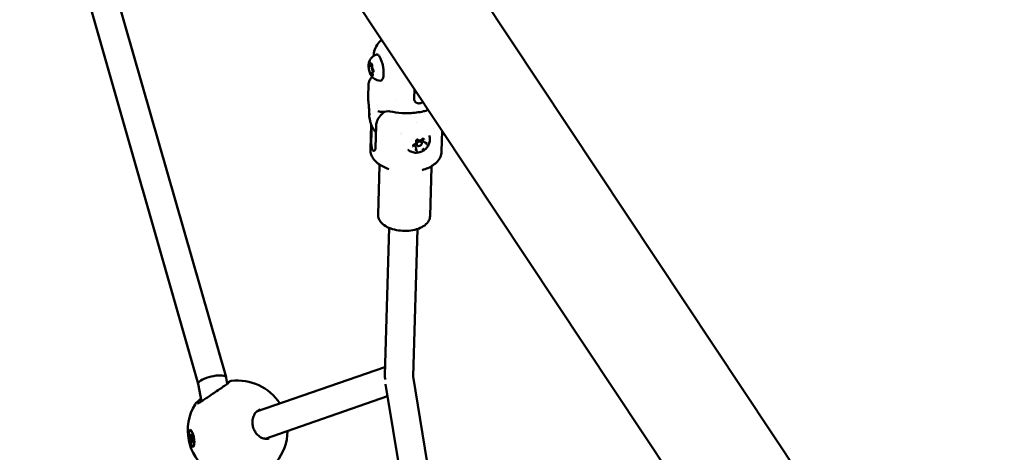
# Model space of a CAD drawing. Units: millimetres. Extents: x -948 to 46908, y 6 to 32034.
# Drawn here: x 3868 to 4421, y 7004 to 7247 of the extents above; entities that cross this region are included whole.
import ezdxf

# ---------------------------------------------------------------- set-up
doc = ezdxf.new("R2010")
doc.units = ezdxf.units.MM
doc.layers.add('MD_Visible', color=7, linetype='Continuous', lineweight=50)
doc.styles.get("Standard").update_dxf_attribs({"font": 'Square-721-BT.ttf'})
doc.dimstyles.new('OLCU', dxfattribs={"dimtxt": 300, "dimasz": 150, "dimexe": 0.18, "dimexo": 0.0625, "dimgap": 50, "dimtad": 1, "dimdec": 0, "dimlfac": 0.1, "dimrnd": 5, "dimzin": 0, "dimdsep": 46, "dimtxsty": 'Standard', "dimcen": 0.09, "dimse1": 1, "dimse2": 1, "dimadec": 0, "dimazin": 0, "dimtfac": 1, "dimtdec": 0, "dimtofl": 0, "dimtmove": 0, "dimatfit": 3, "dimfxl": 1, "dimtolj": 1, "dimtzin": 0, "dimarcsym": 0})

# ---------------------------------------------------------------- blocks, each defined once
blk = doc.blocks.new('*D9')
at = {"color": 0, "lineweight": -2, "transparency": 16777216}
blk.add_line((302.88, 16449.23), (22823.48, 16449.23), dxfattribs=at)
at = {"color": 0, "transparency": 16777216}
for points in [[(302.88, 16499.23), (302.88, 16399.23), (2.88, 16449.23)], [(22823.48, 16499.23), (22823.48, 16399.23), (23123.48, 16449.23)]]:
    blk.add_solid(points, dxfattribs=at)
at = {"layer": 'Defpoints', "color": 0, "transparency": 16777216}
for p in [(23123.48, 16449.23), (2.88, 15510.45), (23123.48, 4478.11)]:
    blk.add_point(p, dxfattribs=at)
at = {"color": 0, "transparency": 16777216, "insert": (11563.18, 16876.48), "char_height": 600, "attachment_point": 5}
blk.add_mtext('\\A1;2310', dxfattribs=at)
blk = doc.blocks.new('*D10')
at = {"color": 0, "lineweight": -2, "transparency": 16777216}
blk.add_line((-86.06, 16075.18), (-86.06, 305.96), dxfattribs=at)
at = {"color": 0, "transparency": 16777216}
for points in [[(-136.06, 16075.18), (-36.06, 16075.18), (-86.06, 16375.18)], [(-136.06, 305.96), (-36.06, 305.96), (-86.06, 5.96)]]:
    blk.add_solid(points, dxfattribs=at)
at = {"layer": 'Defpoints', "color": 0, "transparency": 16777216}
for p in [(7240.3, 16375.18), (-86.06, 5.96), (11540.43, 5.96)]:
    blk.add_point(p, dxfattribs=at)
at = {"color": 0, "transparency": 16777216, "insert": (-513.72, 8190.57), "char_height": 600, "attachment_point": 5, "rotation": 90}
blk.add_mtext('\\A1;1635', dxfattribs=at)

msp = doc.modelspace()

# ---------------------------------------------------------------- linework, layer by layer
at = {"layer": 'MD_Visible'}
for p, q in [((3361.98, 8304.24), (4363.76, 6795.18)), ((3983.92, 7046.22), (3905.84, 7318.93)), ((3968.33, 7042.54), (3889.42, 7318.15)), ((4107.29, 7290.55), (4414, 6828.53)), ((4066.83, 7226.71), (4066.86, 7227.65)), ((4072.06, 7225.55), (4072.05, 7225.55)), ((4064.49, 7220.93), (4065.97, 7221.17)), ((4065.51, 7221.87), (4065.84, 7221.93)), ((4065.56, 7216.91), (4066.19, 7217.02)), ((4066.66, 7218.06), (4066.49, 7218.03)), ((4066.58, 7217.86), (4066.64, 7217.87)), ((4063.68, 7203.86), (4063.88, 7210.33)), ((4089.68, 7208.05), (4089.51, 7202.62)), ((4078.98, 7201.5), (4078.98, 7201.5)), ((4064.97, 7174.14), (4065.4, 7188.2)), ((4065.72, 7187.46), (4065.44, 7178.57)), ((4068.18, 7187.31), (4067.8, 7175.02)), ((4090.61, 7189.15), (4090.61, 7189.15)), ((4066.88, 7185.38), (4067.04, 7185.13)), ((4082.41, 7183.43), (4082.41, 7183.43)), ((4104.95, 7172.9), (4105.31, 7184.5)), ((4090.5, 7175.47), (4089.62, 7176.79)), ((4090.5, 7177.57), (4091.19, 7176.52)), ((4092.99, 7179.24), (4093.69, 7178.18)), ((4094.89, 7178.47), (4094.02, 7179.79)), ((4069.25, 7137.55), (4070.09, 7165.03)), ((4098.43, 7136.65), (4099.28, 7164.13)), ((4073.01, 7047.66), (4075.51, 7130.08)), ((4088.99, 7046.67), (4091.5, 7129.51)), ((4001.07, 7026.93), (4073.14, 7051.96)), ((3970.13, 7032.68), (3968.32, 7042.57)), ((3984.6, 7042.52), (3983.93, 7046.16)), ((4176.11, 6413.95), (4073.49, 7042.41)), ((4192.26, 6414.3), (4088.99, 7046.74)), ((4005.95, 7011.69), (4074.61, 7035.53)), ((3963.77, 7016.25), (3964.15, 7016.32)), ((3963.97, 7012.96), (3964.85, 7013.11)), ((3964.41, 7010.65), (3964.94, 7010.74)), ((3965.23, 7007.57), (3965.6, 7007.64))]:
    msp.add_line(p, q, dxfattribs=at)
at = {"layer": 'MD_Visible', "extrusion": (0, 0, -1)}
for start, end in [(82.5384, 147.4647), (306.2316, 31.4563), (180.7227, 258.2996)]:
    msp.add_arc((-3990.47, 7016.39), 28, start, end, dxfattribs=at)
at = {"layer": 'MD_Visible'}
for centre, major_axis, ratio, start_param, end_param in [((4066.24, 7219.51), (0.25, -1.48), 0.298374, 3.228213, 6.725827), ((4090.4, 7201.17), (0.749, -0.987), 0.307048, 3.931687, 4.154863), ((4064.41, 7194.33), (-0.007, 0.301), 0.146629, 2.922279, 3.316901), ((4102.44, 7200.5), (39.09, 9.72), 0.241035, 2.829092, 2.839478), ((4102.44, 7200.5), (-22.77, 33.22), 0.945403, 1.156808, 1.167194), ((4064.65, 7194.01), (0.008, 0.321), 0.17623, 2.518377, 2.885335), ((4069.87, 7198.49), (0.75, 2.9), 0.787353, 3.141504, 3.141563), ((4086.58, 7186.18), (4.58, 3.04), 0.7937, 3.222116, 3.222161), ((3976.13, 7044.36), (7.8, 1.83), 0.290984, -0.01424, 2.802112), ((3976.13, 7044.36), (7.8, 1.83), 0.290984, 2.945281, 3.127352), ((3976.13, 7044.36), (7.8, 1.83), 0.290984, 2.802112, 2.945281), ((3963.85, 7013.67), (0.119, -0.708), 0.298374, 5.943944, 7.770979), ((3963.88, 7011.7), (0.119, -0.708), 0.298374, 0.707957, 2.534991), ((3964.47, 7013.89), (0.119, -0.708), 0.298374, 4.896747, 6.723781), ((3964.53, 7009.94), (0.119, -0.708), 0.298374, 1.755154, 3.582188), ((3965.13, 7012.13), (0.119, -0.708), 0.298374, 3.849549, 5.676584), ((3965.16, 7010.16), (0.119, -0.708), 0.298374, 2.802352, 4.629386)]:
    msp.add_ellipse(centre, major_axis=major_axis, ratio=ratio, start_param=start_param, end_param=end_param, dxfattribs=at)
at = {"layer": 'MD_Visible', "extrusion": (0, 0, -1)}
for centre, major_axis, ratio, start_param, end_param in [((4181.13, 7207.32), (117.25, -3.03), 0.210635, 3.142471, 3.14263), ((4091.74, 7178.42), (-1.25, -0.83), 0.7937, 1.183901, 1.879758), ((4080.97, 7046.21), (6.77, -4.97), 0.841846, 2.25685, 2.616182), ((3964.88, 7011.98), (-0.73, 4.34), 0.298374, 0, 0.18709), ((3964.52, 7011.93), (-0.81, 4.72), 0.298579, 4.041233, 4.686912), ((3963.91, 7012.62), (-0.064, 0.382), 0.298374, 3.748194, 6.622426), ((3964.19, 7013.63), (-0.064, 0.382), 0.298374, 4.795392, 7.669624), ((3964.23, 7010.9), (-0.064, 0.382), 0.298374, 2.700997, 5.575229), ((3964.78, 7012.92), (-0.064, 0.382), 0.298374, 5.842589, 8.716821), ((3964.82, 7010.19), (-0.064, 0.382), 0.298374, 1.653799, 4.528031), ((3965.09, 7011.2), (-0.064, 0.382), 0.298374, 0.606602, 3.480834), ((3964.88, 7011.98), (-0.73, 4.34), 0.298374, 2.92507, 3.141593)]:
    msp.add_ellipse(centre, major_axis=major_axis, ratio=ratio, start_param=start_param, end_param=end_param, dxfattribs=at)
at = {"layer": 'MD_Visible'}
msp.add_ellipse((4092.44, 7177.35), major_axis=(1.25, 0.83), ratio=0.7937, dxfattribs=at)
at = {"layer": 'MD_Visible', "extrusion": (0, 0, -1)}
msp.add_ellipse((3964.5, 7011.91), major_axis=(-0.73, 4.34), ratio=0.298374, dxfattribs=at)
at = {"layer": 'MD_Visible'}
for points, knots in [([(4071.27, 7235.77), (4071.13, 7235.64), (4070.99, 7235.51), (4070.08, 7234.64), (4069.34, 7233.78), (4068.03, 7231.76), (4067.47, 7230.59), (4067.1, 7229.32)], [0.7005866, 0.7005866, 0.7005866, 0.7005866, 0.7318849, 0.7318849, 0.9022767, 0.9022767, 1.0726685, 1.0726685, 1.0726685, 1.0726685]), ([(4064.04, 7222.24), (4064.07, 7222.45), (4064.11, 7222.68), (4064.24, 7223.17), (4064.32, 7223.45), (4064.57, 7224.07), (4064.73, 7224.42), (4065.23, 7225.22), (4065.57, 7225.67), (4066.57, 7226.57), (4067.22, 7227.01), (4068.05, 7227.32), (4068.08, 7227.33), (4068.12, 7227.35)], [2.0826998, 2.0826998, 2.0826998, 2.0826998, 2.2177638, 2.2177638, 2.3528277, 2.3528277, 2.4878917, 2.4878917, 2.6229556, 2.6229556, 2.7528067, 2.7528067, 2.7580196, 2.7580196, 2.7580196, 2.7580196]), ([(4066.86, 7227.65), (4066.87, 7228.11), (4066.92, 7228.54), (4067.03, 7229.06), (4067.07, 7229.19), (4067.1, 7229.32)], [0, 0, 0, 0, 0.1605059, 0.1605059, 0.2199146, 0.2199146, 0.2199146, 0.2199146]), ([(4068.12, 7227.35), (4068.35, 7227.43), (4068.61, 7227.43), (4069.13, 7227.27), (4069.37, 7227.11), (4069.93, 7226.56), (4070.23, 7226.11), (4070.8, 7225.03), (4071.05, 7224.4), (4071.51, 7223.04), (4071.7, 7222.31), (4072.03, 7220.81), (4072.16, 7220.04), (4072.33, 7218.53), (4072.38, 7217.79), (4072.38, 7216.39), (4072.34, 7215.75), (4072.17, 7214.59), (4072.03, 7214.08), (4071.74, 7213.46), (4071.61, 7213.27), (4071.23, 7212.87), (4070.91, 7212.71), (4070.57, 7212.71)], [2.75802, 2.75802, 2.75802, 2.75802, 2.958025, 2.958025, 3.196408, 3.196408, 3.555554, 3.555554, 3.897629, 3.897629, 4.227623, 4.227623, 4.554196, 4.554196, 4.880845, 4.880845, 5.211099, 5.211099, 5.553287, 5.553287, 5.733706, 5.733706, 6.006722, 6.006722, 6.006722, 6.006722]), ([(4064.04, 7222.24), (4063.98, 7221.91), (4063.96, 7221.53), (4063.96, 7220.71), (4063.99, 7220.27), (4064.09, 7219.39), (4064.16, 7218.94), (4064.35, 7218.08), (4064.47, 7217.66), (4064.73, 7216.89), (4064.87, 7216.54), (4065.04, 7216.22), (4065.04, 7216.22), (4065.05, 7216.21)], [4.200485, 4.200485, 4.200485, 4.200485, 4.537254, 4.537254, 4.874023, 4.874023, 5.205823, 5.205823, 5.537583, 5.537583, 5.874352, 5.874352, 5.884329, 5.884329, 5.884329, 5.884329]), ([(4063.99, 7221.04), (4063.99, 7221.04), (4063.99, 7221.04), (4063.97, 7220.95), (4063.97, 7220.85), (4063.97, 7220.65), (4063.98, 7220.55), (4063.99, 7220.36), (4064, 7220.25), (4064.02, 7220.02), (4064.04, 7219.89), (4064.07, 7219.76), (4064.07, 7219.76), (4064.07, 7219.76)], [-0.0006567, -0.0006567, -0.0006567, -0.0006567, 0, 0, 0.0394171, 0.0394171, 0.0702393, 0.0702393, 0.1010616, 0.1010616, 0.1404787, 0.1404787, 0.1411354, 0.1411354, 0.1411354, 0.1411354]), ([(4064.64, 7223.19), (4064.64, 7223.19), (4064.64, 7223.19), (4064.59, 7223.23), (4064.56, 7223.25), (4064.49, 7223.25), (4064.47, 7223.23), (4064.41, 7223.19), (4064.39, 7223.15), (4064.33, 7223.04), (4064.31, 7222.96), (4064.29, 7222.87), (4064.29, 7222.87), (4064.29, 7222.86)], [-0.0006567, -0.0006567, -0.0006567, -0.0006567, 0, 0, 0.0394171, 0.0394171, 0.0702393, 0.0702393, 0.1010616, 0.1010616, 0.1404787, 0.1404787, 0.1411354, 0.1411354, 0.1411354, 0.1411354]), ([(4064.29, 7220.96), (4064.3, 7220.95), (4064.31, 7220.95), (4064.33, 7220.94), (4064.35, 7220.93), (4064.38, 7220.93), (4064.39, 7220.93), (4064.42, 7220.92), (4064.43, 7220.92), (4064.46, 7220.92), (4064.48, 7220.93), (4064.49, 7220.93)], [0.1336803, 0.1336803, 0.1336803, 0.1336803, 0.1729479, 0.1729479, 0.2122156, 0.2122156, 0.2514832, 0.2514832, 0.2907508, 0.2907508, 0.3300184, 0.3300184, 0.3300184, 0.3300184]), ([(4064.63, 7223.13), (4064.63, 7223.13), (4064.63, 7223.13), (4064.65, 7223.11), (4064.66, 7223.09), (4064.69, 7223.04), (4064.71, 7223), (4064.75, 7222.91), (4064.77, 7222.85), (4064.8, 7222.76), (4064.81, 7222.73), (4064.82, 7222.7)], [3.1392091, 3.1392091, 3.1392091, 3.1392091, 3.2838045, 3.2838045, 3.4676872, 3.4676872, 3.6969229, 3.6969229, 3.94563, 3.94563, 4.0551099, 4.0551099, 4.0551099, 4.0551099]), ([(4064.82, 7222.7), (4064.84, 7222.62), (4064.87, 7222.54), (4064.93, 7222.38), (4064.96, 7222.31), (4065.03, 7222.18), (4065.06, 7222.12), (4065.15, 7222.01), (4065.19, 7221.96), (4065.29, 7221.91), (4065.32, 7221.89), (4065.4, 7221.87), (4065.46, 7221.86), (4065.51, 7221.87)], [5.369668, 5.369668, 5.369668, 5.369668, 5.618375, 5.618375, 5.867082, 5.867082, 6.115789, 6.115789, 6.364497, 6.364497, 6.473029, 6.473029, 6.613204, 6.613204, 6.613204, 6.613204]), ([(4065.95, 7221.5), (4065.95, 7221.5), (4065.95, 7221.5), (4065.92, 7221.63), (4065.89, 7221.75), (4065.84, 7221.96), (4065.81, 7222.04), (4065.74, 7222.19), (4065.7, 7222.25), (4065.62, 7222.37), (4065.57, 7222.42), (4065.52, 7222.46), (4065.52, 7222.46), (4065.52, 7222.46)], [-0.0006567, -0.0006567, -0.0006567, -0.0006567, 0, 0, 0.0394171, 0.0394171, 0.0702393, 0.0702393, 0.1010616, 0.1010616, 0.1404787, 0.1404787, 0.1411354, 0.1411354, 0.1411354, 0.1411354]), ([(4065.68, 7222.27), (4065.68, 7222.27), (4065.68, 7222.27), (4065.7, 7222.25), (4065.71, 7222.23), (4065.74, 7222.18), (4065.76, 7222.15), (4065.78, 7222.1), (4065.79, 7222.09), (4065.79, 7222.07)], [3.1392091, 3.1392091, 3.1392091, 3.1392091, 3.2838045, 3.2838045, 3.4676872, 3.4676872, 3.6523396, 3.6523396, 3.7348364, 3.7348364, 3.7348364, 3.7348364]), ([(4065.84, 7221.93), (4065.86, 7221.88), (4065.88, 7221.81), (4065.91, 7221.69), (4065.92, 7221.62), (4065.94, 7221.48), (4065.95, 7221.42), (4065.96, 7221.28), (4065.97, 7221.22), (4065.97, 7221.1), (4065.96, 7221.05), (4065.96, 7221)], [3.932638, 3.932638, 3.932638, 3.932638, 4.166572, 4.166572, 4.400506, 4.400506, 4.63444, 4.63444, 4.868374, 4.868374, 5.102307, 5.102307, 5.102307, 5.102307]), ([(4065.96, 7221), (4065.95, 7220.89), (4065.95, 7220.76), (4065.96, 7220.51), (4065.98, 7220.38), (4066.02, 7220.13), (4066.05, 7220), (4066.11, 7219.76), (4066.15, 7219.65), (4066.24, 7219.44), (4066.29, 7219.35), (4066.36, 7219.25), (4066.37, 7219.24), (4066.38, 7219.23)], [4.322471, 4.322471, 4.322471, 4.322471, 4.687877, 4.687877, 5.0345, 5.0345, 5.375044, 5.375044, 5.720871, 5.720871, 6.086278, 6.086278, 6.149505, 6.149505, 6.149505, 6.149505]), ([(4066.38, 7219.23), (4066.39, 7219.22), (4066.4, 7219.2), (4066.43, 7219.15), (4066.45, 7219.11), (4066.49, 7219.03), (4066.51, 7218.98), (4066.54, 7218.88), (4066.56, 7218.82), (4066.59, 7218.71), (4066.6, 7218.65), (4066.61, 7218.57), (4066.62, 7218.56), (4066.62, 7218.55)], [3.275273, 3.275273, 3.275273, 3.275273, 3.456866, 3.456866, 3.67386, 3.67386, 3.890854, 3.890854, 4.107849, 4.107849, 4.324843, 4.324843, 4.360244, 4.360244, 4.360244, 4.360244]), ([(4066.62, 7217.67), (4066.62, 7217.67), (4066.62, 7217.67), (4066.63, 7217.76), (4066.65, 7217.86), (4066.66, 7218.07), (4066.66, 7218.16), (4066.65, 7218.36), (4066.63, 7218.46), (4066.59, 7218.69), (4066.56, 7218.82), (4066.53, 7218.94), (4066.53, 7218.95), (4066.53, 7218.95)], [-0.0006567, -0.0006567, -0.0006567, -0.0006567, 0, 0, 0.0394171, 0.0394171, 0.0702393, 0.0702393, 0.1010616, 0.1010616, 0.1404787, 0.1404787, 0.1411354, 0.1411354, 0.1411354, 0.1411354]), ([(4064.65, 7217.21), (4064.65, 7217.2), (4064.65, 7217.2), (4064.68, 7217.07), (4064.72, 7216.95), (4064.8, 7216.75), (4064.83, 7216.67), (4064.9, 7216.53), (4064.93, 7216.46), (4065, 7216.34), (4065.04, 7216.28), (4065.08, 7216.25), (4065.08, 7216.25), (4065.08, 7216.25)], [-0.0006567, -0.0006567, -0.0006567, -0.0006567, 0, 0, 0.0394171, 0.0394171, 0.0702393, 0.0702393, 0.1010616, 0.1010616, 0.1404787, 0.1404787, 0.1411354, 0.1411354, 0.1411354, 0.1411354]), ([(4070.57, 7212.71), (4069.92, 7212.72), (4069.31, 7212.83), (4068.16, 7213.2), (4067.67, 7213.46), (4066.81, 7214.03), (4066.48, 7214.32), (4065.95, 7214.87), (4065.75, 7215.12), (4065.42, 7215.57), (4065.29, 7215.78), (4065.13, 7216.06), (4065.09, 7216.13), (4065.05, 7216.21)], [6.0067216, 6.0067216, 6.0067216, 6.0067216, 6.1052608, 6.1052608, 6.2233289, 6.2233289, 6.3583929, 6.3583929, 6.4934568, 6.4934568, 6.6285208, 6.6285208, 6.6820413, 6.6820413, 6.6820413, 6.6820413]), ([(4065.22, 7216.53), (4065.22, 7216.52), (4065.22, 7216.51), (4065.21, 7216.49), (4065.21, 7216.49), (4065.21, 7216.48), (4065.21, 7216.48), (4065.21, 7216.48)], [5.3696681, 5.3696681, 5.3696681, 5.3696681, 5.4863679, 5.4863679, 5.6030676, 5.6030676, 5.6255321, 5.6255321, 5.6255321, 5.6255321]), ([(4065.56, 7216.91), (4065.52, 7216.91), (4065.48, 7216.89), (4065.41, 7216.85), (4065.38, 7216.82), (4065.33, 7216.77), (4065.31, 7216.74), (4065.28, 7216.68), (4065.26, 7216.65), (4065.24, 7216.59), (4065.23, 7216.56), (4065.22, 7216.53)], [3.471611, 3.471611, 3.471611, 3.471611, 3.5883108, 3.5883108, 3.7050106, 3.7050106, 3.8217103, 3.8217103, 3.9384101, 3.9384101, 4.0551099, 4.0551099, 4.0551099, 4.0551099]), ([(4065.97, 7215.52), (4065.97, 7215.52), (4065.97, 7215.52), (4066.01, 7215.48), (4066.06, 7215.46), (4066.14, 7215.46), (4066.17, 7215.48), (4066.22, 7215.53), (4066.25, 7215.56), (4066.28, 7215.67), (4066.3, 7215.75), (4066.31, 7215.84), (4066.31, 7215.84), (4066.31, 7215.84)], [-0.0006567, -0.0006567, -0.0006567, -0.0006567, 0, 0, 0.0394171, 0.0394171, 0.0702393, 0.0702393, 0.1010616, 0.1010616, 0.1404787, 0.1404787, 0.1411354, 0.1411354, 0.1411354, 0.1411354]), ([(4066.58, 7217.86), (4066.53, 7217.85), (4066.49, 7217.83), (4066.41, 7217.78), (4066.37, 7217.74), (4066.3, 7217.65), (4066.28, 7217.59), (4066.23, 7217.45), (4066.21, 7217.35), (4066.19, 7217.15), (4066.19, 7217.04), (4066.2, 7216.81), (4066.21, 7216.69), (4066.24, 7216.52), (4066.24, 7216.47), (4066.25, 7216.42)], [3.471611, 3.471611, 3.471611, 3.471611, 3.598143, 3.598143, 3.746121, 3.746121, 3.985054, 3.985054, 4.311194, 4.311194, 4.637333, 4.637333, 4.963472, 4.963472, 5.102307, 5.102307, 5.102307, 5.102307]), ([(4066.25, 7216.42), (4066.27, 7216.33), (4066.28, 7216.25), (4066.3, 7216.08), (4066.3, 7216), (4066.3, 7215.86), (4066.3, 7215.8), (4066.28, 7215.7), (4066.27, 7215.67), (4066.26, 7215.63), (4066.26, 7215.62), (4066.26, 7215.62)], [4.322471, 4.322471, 4.322471, 4.322471, 4.619173, 4.619173, 4.913269, 4.913269, 5.193884, 5.193884, 5.442512, 5.442512, 5.625532, 5.625532, 5.625532, 5.625532]), ([(4066.43, 7214.3), (4066.43, 7214.31), (4066.44, 7214.32), (4066.44, 7214.33), (4066.44, 7214.34), (4066.44, 7214.36), (4066.45, 7214.36), (4066.45, 7214.37)], [1.05200892, 1.05200892, 1.05200892, 1.05200892, 1.08384958, 1.08384958, 1.11569023, 1.11569023, 1.14353857, 1.14353857, 1.14353857, 1.14353857]), ([(4066.66, 7218.09), (4066.66, 7218.04), (4066.66, 7217.99), (4066.65, 7217.91), (4066.64, 7217.88), (4066.63, 7217.82), (4066.62, 7217.8), (4066.61, 7217.79), (4066.61, 7217.79), (4066.61, 7217.79)], [4.9242503, 4.9242503, 4.9242503, 4.9242503, 5.1300337, 5.1300337, 5.335817, 5.335817, 5.5416003, 5.5416003, 5.6255321, 5.6255321, 5.6255321, 5.6255321]), ([(4064.25, 7194.51), (4064.26, 7195.22), (4064.25, 7195.97), (4064.17, 7197.36), (4064.13, 7197.98), (4063.99, 7199.45), (4063.89, 7200.32), (4063.75, 7201.82), (4063.69, 7202.48), (4063.68, 7203.14), (4063.68, 7203.2), (4063.67, 7203.26)], [0, 0, 0, 0, 0.2499205, 0.2499205, 0.4400403, 0.4400403, 0.6952349, 0.6952349, 0.9107396, 0.9107396, 0.931734, 0.931734, 0.931734, 0.931734]), ([(4089.51, 7202.62), (4089.5, 7202.33), (4089.54, 7202.05), (4089.63, 7201.78), (4089.64, 7201.75), (4089.65, 7201.73), (4089.66, 7201.7)], [0, 0, 0, 0, 0.001020604, 0.001020604, 0.001020604, 0.001114598, 0.001114598, 0.001114598, 0.001114598]), ([(4089.75, 7201.5), (4089.76, 7201.47), (4089.78, 7201.44), (4089.79, 7201.41), (4089.81, 7201.38), (4089.82, 7201.36), (4089.84, 7201.33), (4089.84, 7201.32), (4089.85, 7201.31), (4089.85, 7201.3)], [0, 0, 0, 0, 0.0001047309, 0.0001047309, 0.0001047309, 0.0002113423, 0.0002113423, 0.0002113423, 0.0002468415, 0.0002468415, 0.0002468415, 0.0002468415]), ([(4089.85, 7201.3), (4089.93, 7201.17), (4090.02, 7201.05), (4090.11, 7200.94), (4090.18, 7200.86), (4090.25, 7200.79), (4090.32, 7200.72), (4090.44, 7200.61), (4090.57, 7200.51), (4090.71, 7200.43), (4090.84, 7200.35), (4090.98, 7200.28), (4091.12, 7200.22), (4091.25, 7200.17), (4091.38, 7200.13), (4091.51, 7200.09), (4091.63, 7200.06), (4091.74, 7200.04), (4091.86, 7200.03), (4091.99, 7200.01), (4092.13, 7200), (4092.26, 7200), (4092.32, 7200), (4092.37, 7200), (4092.43, 7200.01), (4092.5, 7200.01), (4092.58, 7200.02), (4092.66, 7200.03), (4092.71, 7200.03), (4092.76, 7200.04), (4092.82, 7200.05), (4092.87, 7200.06), (4092.92, 7200.07), (4092.98, 7200.08), (4093.05, 7200.1), (4093.13, 7200.11), (4093.2, 7200.14), (4093.34, 7200.17), (4093.47, 7200.22), (4093.6, 7200.27), (4093.64, 7200.29), (4093.69, 7200.31), (4093.73, 7200.33), (4093.87, 7200.39), (4094, 7200.46), (4094.13, 7200.54), (4094.23, 7200.6), (4094.32, 7200.66), (4094.41, 7200.72), (4094.44, 7200.74), (4094.47, 7200.76), (4094.5, 7200.78)], [0.000001, 0.000001, 0.000001, 0.000001, 0.0547171, 0.0547171, 0.0547171, 0.0903456, 0.0903456, 0.0903456, 0.1483202, 0.1483202, 0.1483202, 0.2012208, 0.2012208, 0.2012208, 0.2478198, 0.2478198, 0.2478198, 0.2866981, 0.2866981, 0.2866981, 0.3304032, 0.3304032, 0.3304032, 0.3479613, 0.3479613, 0.3479613, 0.3724811, 0.3724811, 0.3724811, 0.3895218, 0.3895218, 0.3895218, 0.4064426, 0.4064426, 0.4064426, 0.4303786, 0.4303786, 0.4303786, 0.4740104, 0.4740104, 0.4740104, 0.4882277, 0.4882277, 0.4882277, 0.5343807, 0.5343807, 0.5343807, 0.5677752, 0.5677752, 0.5677752, 0.5784793, 0.5784793, 0.5784793, 0.5784793]), ([(4066.88, 7185.38), (4066.56, 7185.86), (4066.27, 7186.36), (4065.74, 7187.39), (4065.51, 7187.92), (4065.1, 7189), (4064.92, 7189.56), (4064.63, 7190.68), (4064.52, 7191.25), (4064.35, 7192.41), (4064.3, 7193), (4064.27, 7193.59)], [4.1997281, 4.1997281, 4.1997281, 4.1997281, 4.2895427, 4.2895427, 4.3793573, 4.3793573, 4.4691719, 4.4691719, 4.5589864, 4.5589864, 4.648801, 4.648801, 4.648801, 4.648801]), ([(4072.96, 7195.29), (4072.84, 7195.21), (4072.73, 7195.13), (4072.07, 7194.63), (4071.56, 7194.18), (4070.7, 7193.3), (4070.28, 7192.79), (4069.54, 7191.72), (4069.23, 7191.17), (4068.76, 7190.13), (4068.55, 7189.56), (4068.27, 7188.41), (4068.19, 7187.83), (4068.18, 7187.31)], [-8.2421335, -8.2421335, -8.2421335, -8.2421335, -8.203286, -8.203286, -8.015034, -8.015034, -7.8300284, -7.8300284, -7.6450228, -7.6450228, -7.4614605, -7.4614605, -7.2778982, -7.2778982, -7.2778982, -7.2778982]), ([(4097.47, 7196.31), (4096.59, 7196.02), (4095.67, 7195.76), (4092.24, 7194.94), (4089.53, 7194.58), (4085.46, 7194.43), (4084.1, 7194.45), (4080.44, 7194.66), (4078.12, 7194.99), (4075.96, 7195.51)], [1.137569, 1.137569, 1.137569, 1.137569, 1.446761, 1.446761, 2.270607, 2.270607, 2.6755, 2.6755, 3.370923, 3.370923, 3.370923, 3.370923]), ([(4098.06, 7181.99), (4098.28, 7181.28), (4098.38, 7180.55), (4098.38, 7179.09), (4098.25, 7178.36), (4097.8, 7176.95), (4097.46, 7176.27), (4096.58, 7175.01), (4096.03, 7174.43), (4094.77, 7173.45), (4094.04, 7173.04), (4092.47, 7172.47), (4091.62, 7172.31), (4089.93, 7172.29), (4089.08, 7172.41), (4087.51, 7172.95), (4086.79, 7173.34), (4086.09, 7173.9), (4086.04, 7173.94), (4085.99, 7173.98)], [0.236255, 0.236255, 0.236255, 0.236255, 0.499261, 0.499261, 0.787661, 0.787661, 1.115749, 1.115749, 1.486223, 1.486223, 1.88101, 1.88101, 2.26625, 2.26625, 2.609783, 2.609783, 2.905098, 2.905098, 2.927213, 2.927213, 2.927213, 2.927213]), ([(4093.76, 7179.77), (4093.8, 7179.82), (4093.85, 7179.87), (4093.97, 7179.96), (4094.03, 7180), (4094.16, 7180.06), (4094.23, 7180.08), (4094.36, 7180.11), (4094.42, 7180.12), (4094.55, 7180.11), (4094.6, 7180.1), (4094.71, 7180.06), (4094.75, 7180.03), (4094.81, 7179.98), (4094.82, 7179.96), (4094.84, 7179.93)], [4.322471, 4.322471, 4.322471, 4.322471, 4.612989, 4.612989, 4.902595, 4.902595, 5.192268, 5.192268, 5.483435, 5.483435, 5.782581, 5.782581, 6.109941, 6.109941, 6.294123, 6.294123, 6.294123, 6.294123]), ([(4095.21, 7179.77), (4095.21, 7179.77), (4095.21, 7179.77), (4095.15, 7179.86), (4095.08, 7179.94), (4094.92, 7180.05), (4094.84, 7180.1), (4094.67, 7180.15), (4094.59, 7180.17), (4094.38, 7180.19), (4094.26, 7180.18), (4094.13, 7180.16), (4094.13, 7180.16), (4094.13, 7180.16)], [-0.0006567, -0.0006567, -0.0006567, -0.0006567, 0, 0, 0.0394171, 0.0394171, 0.0702393, 0.0702393, 0.1010616, 0.1010616, 0.1404787, 0.1404787, 0.1411354, 0.1411354, 0.1411354, 0.1411354]), ([(4067.8, 7175.02), (4067.79, 7174.65), (4067.73, 7174.3), (4067.53, 7173.74), (4067.39, 7173.53), (4067.09, 7173.31), (4066.92, 7173.28), (4066.56, 7173.4), (4066.39, 7173.56), (4066.09, 7174.01), (4065.95, 7174.32), (4065.72, 7175.07), (4065.64, 7175.5), (4065.52, 7176.36), (4065.48, 7176.83), (4065.43, 7177.75), (4065.43, 7178.2), (4065.44, 7178.57)], [0, 0, 0, 0, 0.132135, 0.132135, 0.264271, 0.264271, 0.396402, 0.396402, 0.528533, 0.528533, 0.660664, 0.660664, 0.792795, 0.792795, 0.92493, 0.92493, 1.057066, 1.057066, 1.057066, 1.057066]), ([(4089.19, 7176.82), (4089.19, 7176.81), (4089.19, 7176.81), (4089.12, 7176.7), (4089.07, 7176.6), (4089.01, 7176.4), (4088.99, 7176.31), (4088.98, 7176.13), (4088.99, 7176.05), (4089.04, 7175.86), (4089.09, 7175.76), (4089.15, 7175.67), (4089.15, 7175.67), (4089.15, 7175.67)], [-0.0006567, -0.0006567, -0.0006567, -0.0006567, 0, 0, 0.0394171, 0.0394171, 0.0702393, 0.0702393, 0.1010616, 0.1010616, 0.1404787, 0.1404787, 0.1411354, 0.1411354, 0.1411354, 0.1411354]), ([(4089.13, 7176.09), (4089.1, 7176.14), (4089.08, 7176.19), (4089.07, 7176.31), (4089.07, 7176.38), (4089.11, 7176.5), (4089.13, 7176.56), (4089.21, 7176.68), (4089.25, 7176.73), (4089.35, 7176.83), (4089.41, 7176.88), (4089.53, 7176.95), (4089.6, 7176.98), (4089.67, 7177.01), (4089.68, 7177.01), (4089.69, 7177.01)], [3.152531, 3.152531, 3.152531, 3.152531, 3.542486, 3.542486, 3.891507, 3.891507, 4.194856, 4.194856, 4.48685, 4.48685, 4.776624, 4.776624, 5.066205, 5.066205, 5.102307, 5.102307, 5.102307, 5.102307]), ([(4089.69, 7177.01), (4089.82, 7177.05), (4089.95, 7177.11), (4090.19, 7177.26), (4090.3, 7177.35), (4090.49, 7177.55), (4090.57, 7177.67), (4090.69, 7177.91), (4090.73, 7178.03), (4090.76, 7178.29), (4090.76, 7178.41), (4090.71, 7178.59), (4090.69, 7178.65), (4090.67, 7178.71)], [4.322471, 4.322471, 4.322471, 4.322471, 4.659534, 4.659534, 4.998412, 4.998412, 5.336263, 5.336263, 5.668378, 5.668378, 5.985857, 5.985857, 6.149505, 6.149505, 6.149505, 6.149505]), ([(4091.62, 7179.74), (4091.62, 7179.74), (4091.62, 7179.74), (4091.49, 7179.72), (4091.37, 7179.68), (4091.15, 7179.6), (4091.06, 7179.55), (4090.89, 7179.43), (4090.81, 7179.37), (4090.65, 7179.2), (4090.57, 7179.09), (4090.5, 7178.98), (4090.5, 7178.98), (4090.5, 7178.98)], [-0.0006567, -0.0006567, -0.0006567, -0.0006567, 0, 0, 0.0394171, 0.0394171, 0.0702393, 0.0702393, 0.1010616, 0.1010616, 0.1404787, 0.1404787, 0.1411354, 0.1411354, 0.1411354, 0.1411354]), ([(4090.54, 7174.47), (4090.57, 7174.53), (4090.6, 7174.6), (4090.63, 7174.74), (4090.64, 7174.81), (4090.65, 7174.95), (4090.65, 7175.02), (4090.63, 7175.16), (4090.61, 7175.22), (4090.57, 7175.35), (4090.53, 7175.42), (4090.5, 7175.47)], [5.3696681, 5.3696681, 5.3696681, 5.3696681, 5.5501839, 5.5501839, 5.7306998, 5.7306998, 5.9112157, 5.9112157, 6.0917315, 6.0917315, 6.2722474, 6.2722474, 6.2722474, 6.2722474]), ([(4090.67, 7178.71), (4090.64, 7178.76), (4090.63, 7178.83), (4090.64, 7178.96), (4090.65, 7179.02), (4090.7, 7179.14), (4090.73, 7179.2), (4090.82, 7179.31), (4090.87, 7179.36), (4090.98, 7179.46), (4091.04, 7179.5), (4091.17, 7179.56), (4091.24, 7179.58), (4091.37, 7179.61), (4091.43, 7179.62), (4091.56, 7179.61), (4091.61, 7179.6), (4091.72, 7179.56), (4091.76, 7179.54), (4091.81, 7179.5), (4091.81, 7179.49), (4091.82, 7179.48)], [3.275273, 3.275273, 3.275273, 3.275273, 3.683689, 3.683689, 4.008181, 4.008181, 4.305276, 4.305276, 4.595933, 4.595933, 4.885552, 4.885552, 5.175203, 5.175203, 5.466181, 5.466181, 5.764492, 5.764492, 6.089202, 6.089202, 6.149505, 6.149505, 6.149505, 6.149505]), ([(4091.82, 7179.48), (4091.9, 7179.4), (4091.99, 7179.34), (4092.2, 7179.24), (4092.32, 7179.2), (4092.56, 7179.17), (4092.7, 7179.18), (4092.96, 7179.22), (4093.09, 7179.27), (4093.34, 7179.39), (4093.46, 7179.47), (4093.64, 7179.62), (4093.7, 7179.69), (4093.76, 7179.77)], [3.275273, 3.275273, 3.275273, 3.275273, 3.568051, 3.568051, 3.875382, 3.875382, 4.200284, 4.200284, 4.535538, 4.535538, 4.874136, 4.874136, 5.102307, 5.102307, 5.102307, 5.102307]), ([(4093.94, 7173.96), (4093.94, 7173.96), (4093.94, 7173.96), (4094.07, 7173.98), (4094.19, 7174.02), (4094.4, 7174.11), (4094.49, 7174.16), (4094.66, 7174.28), (4094.74, 7174.34), (4094.91, 7174.5), (4094.99, 7174.6), (4095.05, 7174.71), (4095.05, 7174.71), (4095.06, 7174.72)], [-0.0006567, -0.0006567, -0.0006567, -0.0006567, 0, 0, 0.0394171, 0.0394171, 0.0702393, 0.0702393, 0.1010616, 0.1010616, 0.1404787, 0.1404787, 0.1411354, 0.1411354, 0.1411354, 0.1411354]), ([(4094.89, 7178.47), (4094.93, 7178.42), (4094.98, 7178.36), (4095.08, 7178.26), (4095.14, 7178.22), (4095.26, 7178.15), (4095.33, 7178.12), (4095.47, 7178.08), (4095.54, 7178.06), (4095.68, 7178.04), (4095.75, 7178.04), (4095.83, 7178.04)], [3.1306547, 3.1306547, 3.1306547, 3.1306547, 3.3155457, 3.3155457, 3.5004368, 3.5004368, 3.6853278, 3.6853278, 3.8702188, 3.8702188, 4.0551099, 4.0551099, 4.0551099, 4.0551099]), ([(4095.83, 7178.04), (4095.87, 7178.04), (4095.91, 7178.04), (4095.98, 7178.03), (4096.02, 7178.02), (4096.08, 7178), (4096.11, 7177.99), (4096.16, 7177.96), (4096.18, 7177.94), (4096.22, 7177.9), (4096.24, 7177.88), (4096.26, 7177.86)], [5.3696681, 5.3696681, 5.3696681, 5.3696681, 5.5545591, 5.5545591, 5.7394502, 5.7394502, 5.9243412, 5.9243412, 6.1092322, 6.1092322, 6.2941233, 6.2941233, 6.2941233, 6.2941233]), ([(4096.37, 7176.88), (4096.37, 7176.88), (4096.37, 7176.88), (4096.44, 7176.99), (4096.49, 7177.11), (4096.54, 7177.31), (4096.56, 7177.4), (4096.56, 7177.58), (4096.55, 7177.66), (4096.51, 7177.84), (4096.47, 7177.93), (4096.41, 7178.02), (4096.4, 7178.02), (4096.4, 7178.02)], [-0.0006567, -0.0006567, -0.0006567, -0.0006567, 0, 0, 0.0394171, 0.0394171, 0.0702393, 0.0702393, 0.1010616, 0.1010616, 0.1404787, 0.1404787, 0.1411354, 0.1411354, 0.1411354, 0.1411354]), ([(4075.31, 7163.12), (4074.16, 7163.51), (4073.07, 7163.97), (4071.03, 7165.01), (4070.08, 7165.6), (4068.38, 7166.92), (4067.62, 7167.65), (4066.34, 7169.27), (4065.82, 7170.16), (4065.12, 7172.08), (4064.94, 7173.11), (4064.97, 7174.14)], [2.450822, 2.450822, 2.450822, 2.450822, 2.660893, 2.660893, 2.870964, 2.870964, 3.081035, 3.081035, 3.291106, 3.291106, 3.501177, 3.501177, 3.501177, 3.501177]), ([(4090.35, 7173.93), (4090.35, 7173.93), (4090.35, 7173.92), (4090.41, 7173.84), (4090.48, 7173.76), (4090.63, 7173.65), (4090.71, 7173.62), (4090.87, 7173.56), (4090.96, 7173.54), (4091.18, 7173.51), (4091.3, 7173.52), (4091.43, 7173.54), (4091.43, 7173.54), (4091.43, 7173.54)], [-0.0006567, -0.0006567, -0.0006567, -0.0006567, 0, 0, 0.0394171, 0.0394171, 0.0702393, 0.0702393, 0.1010616, 0.1010616, 0.1404787, 0.1404787, 0.1411354, 0.1411354, 0.1411354, 0.1411354]), ([(4090.55, 7174.01), (4090.54, 7174.04), (4090.52, 7174.06), (4090.51, 7174.11), (4090.5, 7174.14), (4090.49, 7174.2), (4090.49, 7174.23), (4090.49, 7174.29), (4090.5, 7174.33), (4090.52, 7174.4), (4090.53, 7174.43), (4090.54, 7174.47)], [3.1525306, 3.1525306, 3.1525306, 3.1525306, 3.3330465, 3.3330465, 3.5135623, 3.5135623, 3.6940782, 3.6940782, 3.874594, 3.874594, 4.0551099, 4.0551099, 4.0551099, 4.0551099]), ([(4104.95, 7172.9), (4104.92, 7171.88), (4104.68, 7170.86), (4103.86, 7168.99), (4103.28, 7168.13), (4101.91, 7166.6), (4101.1, 7165.92), (4099.32, 7164.7), (4098.34, 7164.17), (4096.25, 7163.25), (4095.13, 7162.87), (4093.95, 7162.55)], [0.359584, 0.359584, 0.359584, 0.359584, 0.569655, 0.569655, 0.779726, 0.779726, 0.989797, 0.989797, 1.199868, 1.199868, 1.409939, 1.409939, 1.409939, 1.409939]), ([(4099.37, 7164.77), (4099.32, 7164.59), (4099.29, 7164.36), (4099.28, 7164.13), (4099.28, 7164.13), (4099.28, 7164.13)], [5.806689, 5.806689, 5.806689, 5.806689, 5.9228308, 5.9228308, 5.9236012, 5.9236012, 5.9236012, 5.9236012]), ([(4069.25, 7137.55), (4069.22, 7136.71), (4069.39, 7135.86), (4070.1, 7134.21), (4070.67, 7133.43), (4072.21, 7131.89), (4073.25, 7131.18), (4075.66, 7129.95), (4077.05, 7129.46), (4079.98, 7128.74), (4081.52, 7128.52), (4084.62, 7128.37), (4086.17, 7128.43), (4089.16, 7128.83), (4090.6, 7129.17), (4093.24, 7130.13), (4094.45, 7130.75), (4096.45, 7132.27), (4097.27, 7133.17), (4098.18, 7134.97), (4098.41, 7135.81), (4098.43, 7136.65)], [2.782009, 2.782009, 2.782009, 2.782009, 3.024582, 3.024582, 3.297045, 3.297045, 3.627316, 3.627316, 3.974863, 3.974863, 4.316636, 4.316636, 4.655346, 4.655346, 4.996024, 4.996024, 5.342577, 5.342577, 5.680998, 5.680998, 5.923601, 5.923601, 5.923601, 5.923601]), ([(3967.99, 7031.44), (3967.99, 7031.44), (3968, 7031.45), (3968.04, 7031.46), (3968.11, 7031.49), (3968.34, 7031.6), (3968.53, 7031.7), (3969.06, 7032.01), (3969.44, 7032.24), (3970.39, 7032.84), (3970.99, 7033.23), (3972.39, 7034.17), (3973.22, 7034.74), (3975.05, 7035.99), (3976.07, 7036.69), (3978.13, 7038.1), (3979.2, 7038.82), (3981.22, 7040.19), (3982.2, 7040.85), (3983.81, 7041.96), (3984.49, 7042.44), (3985.17, 7042.95), (3985.35, 7043.08), (3985.56, 7043.25), (3985.63, 7043.32), (3985.65, 7043.33), (3985.65, 7043.34), (3985.65, 7043.34)], [0.442612, 0.442612, 0.442612, 0.442612, 0.478407, 0.478407, 0.577602, 0.577602, 0.724092, 0.724092, 0.931188, 0.931188, 1.194848, 1.194848, 1.511819, 1.511819, 1.877288, 1.877288, 2.262983, 2.262983, 2.662851, 2.662851, 3.039434, 3.039434, 3.201436, 3.201436, 3.331656, 3.331656, 3.351678, 3.351678, 3.351678, 3.351678]), ([(3984.46, 7043.27), (3984.91, 7043.48), (3985.3, 7043.65), (3985.83, 7043.87), (3986.02, 7043.94), (3986.38, 7044.06), (3986.56, 7044.11), (3986.82, 7044.15)], [2.6584923, 2.6584923, 2.6584923, 2.6584923, 2.8948942, 2.8948942, 3.0367847, 3.0367847, 3.1789054, 3.1789054, 3.1789054, 3.1789054]), ([(3966.58, 7031), (3966.94, 7031.59), (3967.42, 7032.09), (3968.56, 7033.18), (3969.16, 7033.71), (3969.84, 7034.26)], [0, 0, 0, 0, 0.4214254, 0.4214254, 0.7531907, 0.7531907, 0.7531907, 0.7531907]), ([(4003.05, 7028.15), (4002.25, 7027.87), (4001.48, 7027.38), (4000.21, 7026.04), (3999.69, 7025.22), (3999.03, 7023.49), (3998.83, 7022.59), (3998.71, 7020.85), (3998.76, 7019.98), (3999.07, 7018.33), (3999.32, 7017.52), (3999.98, 7016.04), (4000.4, 7015.34), (4001.36, 7014.11), (4001.92, 7013.56), (4003.11, 7012.65), (4003.76, 7012.29), (4005.11, 7011.79), (4005.82, 7011.66), (4007.09, 7011.66), (4007.67, 7011.76), (4008.21, 7011.94)], [0, 0, 0, 0, 0.390319, 0.390319, 0.739255, 0.739255, 1.02752, 1.02752, 1.285388, 1.285388, 1.532185, 1.532185, 1.779034, 1.779034, 2.034876, 2.034876, 2.308548, 2.308548, 2.611209, 2.611209, 2.884524, 2.884524, 2.884524, 2.884524]), ([(3963.13, 7011.56), (3963.09, 7011.79), (3963.05, 7012.01), (3962.94, 7012.82), (3962.89, 7013.44), (3962.89, 7014.57), (3962.93, 7015.08), (3963.08, 7015.87), (3963.2, 7016.2), (3963.5, 7016.61), (3963.69, 7016.68), (3964.06, 7016.61), (3964.28, 7016.45), (3964.71, 7015.89), (3964.93, 7015.49), (3965.12, 7015.04), (3965.31, 7014.59), (3965.5, 7014.04), (3965.81, 7012.84), (3965.93, 7012.2), (3966.09, 7011.02), (3966.14, 7010.4), (3966.15, 7009.27), (3966.11, 7008.76), (3965.95, 7007.98), (3965.84, 7007.65), (3965.53, 7007.24), (3965.35, 7007.17), (3964.97, 7007.24), (3964.76, 7007.4), (3964.33, 7007.96), (3964.11, 7008.35), (3963.92, 7008.8)], [-1.150547, -1.150547, -1.150547, -1.150547, -1.085127, -1.085127, -0.904369, -0.904369, -0.723612, -0.723612, -0.542685, -0.542685, -0.361758, -0.361758, -0.180879, -0.180879, 0, 0, 0, 0.180642, 0.180642, 0.361283, 0.361283, 0.541636, 0.541636, 0.721988, 0.721988, 0.90217, 0.90217, 1.082352, 1.082352, 1.262582, 1.262582, 1.442812, 1.442812, 1.442812, 1.442812])]:
    msp.add_open_spline(points, degree=3, knots=knots, dxfattribs=at)
for points in [[(4064.54, 7212.97), (4064.61, 7213.11), (4064.68, 7213.25), (4064.76, 7213.4)], [(4064.76, 7213.4), (4065.06, 7213.94), (4065.43, 7214.47), (4065.87, 7214.98)], [(4063.88, 7210.38), (4063.91, 7211.26), (4064.14, 7212.15), (4064.54, 7212.97)], [(4063.67, 7203.26), (4063.67, 7203.46), (4063.67, 7203.66), (4063.68, 7203.86)], [(4068.75, 7197.26), (4068.75, 7197.26), (4068.75, 7197.26), (4068.75, 7197.26)], [(4064.25, 7194.51), (4064.25, 7194.51), (4064.25, 7194.5), (4064.25, 7194.5)], [(4064.27, 7193.59), (4064.26, 7193.89), (4064.25, 7194.19), (4064.25, 7194.5)], [(4075.32, 7195.54), (4073.15, 7195.23), (4071.08, 7195.08), (4069.12, 7195.59)], [(4074.64, 7196.28), (4074.64, 7196.28), (4074.64, 7196.28), (4074.64, 7196.28)], [(4075.96, 7195.51), (4075.76, 7195.56), (4075.53, 7195.57), (4075.32, 7195.54)], [(4075.96, 7195.51), (4075.96, 7195.51), (4075.96, 7195.51), (4075.96, 7195.51)], [(4100.59, 7186), (4100.59, 7186), (4100.59, 7186), (4100.59, 7186)], [(4068.07, 7183.76), (4067.7, 7184.2), (4067.36, 7184.66), (4067.04, 7185.13)], [(4070.09, 7165.03), (4070.1, 7165.26), (4070.08, 7165.48), (4070.04, 7165.67)], [(3986.82, 7044.15), (3986.82, 7044.15), (3986.82, 7044.15), (3986.82, 7044.15)]]:
    msp.add_open_spline(points, degree=3, dxfattribs=at)

# ---------------------------------------------------------------- dimensions: what is measured, and where the dimension line sits
dim = msp.add_linear_dim(base=(23123.48, 16449.23), p1=(2.88, 15510.45), p2=(23123.48, 4478.11), dimstyle='OLCU', override={"dimtxt": 600, "dimasz": 300, "dimgap": 120})
dim.commit()
dim.dimension.update_dxf_attribs({"geometry": '*D9', "text_midpoint": (11563.18, 16876.48)})
dim = msp.add_linear_dim(base=(-86.06, 5.96), p1=(7240.3, 16375.18), p2=(11540.43, 5.96), angle=90, dimstyle='OLCU', override={"dimtxt": 600, "dimasz": 300, "dimgap": 120})
dim.commit()
dim.dimension.update_dxf_attribs({"geometry": '*D10', "text_midpoint": (-513.72, 8190.57)})

doc.saveas('drawing.dxf')
